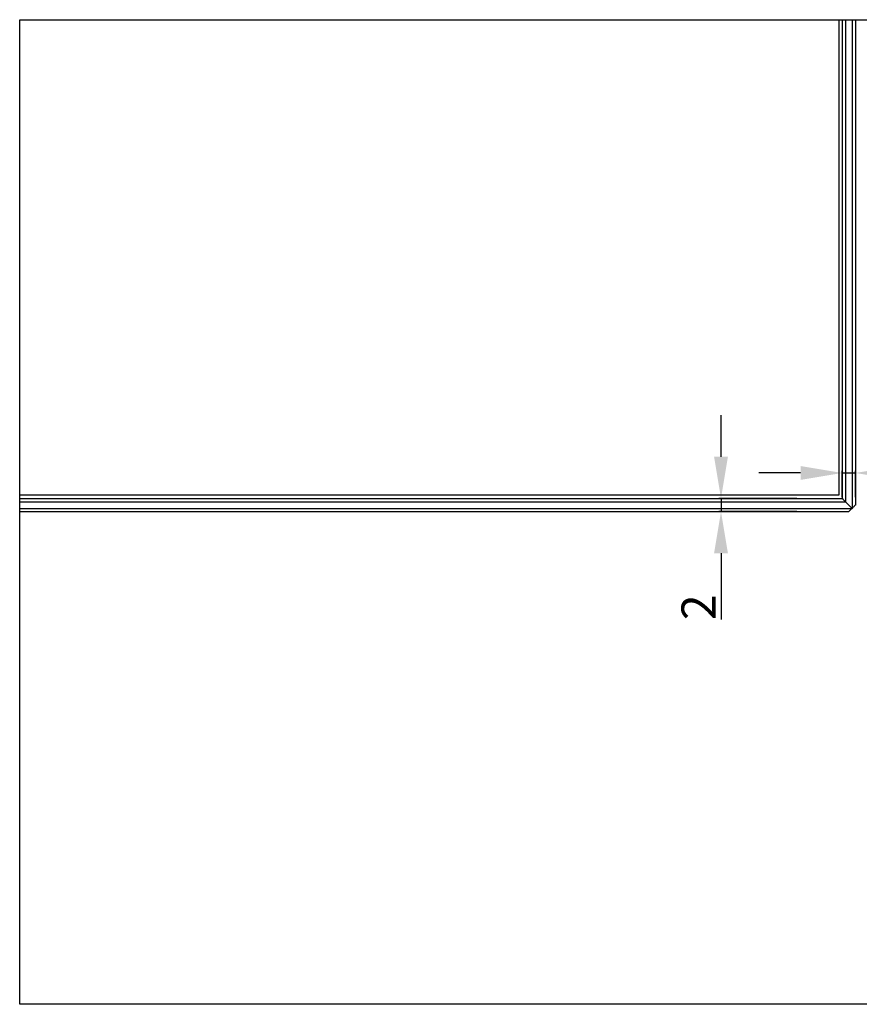
# Model space of a CAD drawing. Units: millimetres. Extents: x 10378 to 19046, y -2689 to 2218.
# Drawn here: x 13287 to 13791, y -1745 to -1153 of the extents above; entities that cross this region are included whole.
import ezdxf

# ---------------------------------------------------------------- set-up
doc = ezdxf.new("R2010")
doc.units = ezdxf.units.MM
doc.header["$MEASUREMENT"] = 0
doc.styles.get("Standard").update_dxf_attribs({"font": 'romans.shx'})
doc.dimstyles.new('ISO-25', dxfattribs={"dimtxt": 20.5, "dimasz": 25, "dimexe": 1.25, "dimexo": 0.625, "dimtad": 1, "dimtxsty": 'Standard', "dimcen": 2.5, "dimadec": 0, "dimazin": 0, "dimtfac": 1, "dimtmove": 0, "dimatfit": 3, "dimfxl": 1, "dimarcsym": 0})

# ---------------------------------------------------------------- blocks, each defined once
blk = doc.blocks.new('*D4')
at = {"color": 0, "lineweight": -2, "transparency": 16777216}
for p, q in [((13755.89, -1425.3), (13730.89, -1425.3)), ((13780.89, -1439.94), (13780.89, -1424.05)), ((13780.89, -1425.3), (13788.89, -1425.3)), ((13788.89, -1439.94), (13788.89, -1424.05)), ((13813.89, -1425.3), (13853.81, -1425.3))]:
    blk.add_line(p, q, dxfattribs=at)
at = {"color": 0, "transparency": 16777216}
for points in [[(13755.89, -1421.13), (13755.89, -1429.46), (13780.89, -1425.3)], [(13813.89, -1421.13), (13813.89, -1429.46), (13788.89, -1425.3)]]:
    blk.add_solid(points, dxfattribs=at)
at = {"layer": 'Defpoints', "color": 0, "transparency": 16777216}
for p in [(13788.89, -1425.3), (13780.89, -1440.56), (13788.89, -1440.56)]:
    blk.add_point(p, dxfattribs=at)
at = {"color": 0, "transparency": 16777216, "insert": (13846.35, -1414.42), "char_height": 20.5, "attachment_point": 5}
blk.add_mtext('2', dxfattribs=at)
blk = doc.blocks.new('*D5')
at = {"color": 0, "lineweight": -2, "transparency": 16777216}
for p, q in [((13708.09, -1415.56), (13708.09, -1390.56)), ((13753.59, -1440.56), (13706.84, -1440.56)), ((13708.09, -1440.56), (13708.09, -1448.56)), ((13753.59, -1448.56), (13706.84, -1448.56)), ((13708.09, -1473.56), (13708.09, -1513.48))]:
    blk.add_line(p, q, dxfattribs=at)
at = {"color": 0, "transparency": 16777216}
for points in [[(13703.93, -1415.56), (13712.26, -1415.56), (13708.09, -1440.56)], [(13703.93, -1473.56), (13712.26, -1473.56), (13708.09, -1448.56)]]:
    blk.add_solid(points, dxfattribs=at)
at = {"layer": 'Defpoints', "color": 0, "transparency": 16777216}
for p in [(13754.22, -1440.56), (13708.09, -1448.56), (13754.22, -1448.56)]:
    blk.add_point(p, dxfattribs=at)
at = {"color": 0, "transparency": 16777216, "insert": (13697.22, -1506.02), "char_height": 20.5, "attachment_point": 5, "rotation": 90}
blk.add_mtext('2', dxfattribs=at)

msp = doc.modelspace()

# ---------------------------------------------------------------- linework, layer by layer
at = {"color": 7, "linetype": 'Continuous', "lineweight": 25}
for p, q in [((13778.894, -1152.719), (13778.894, -1438.561)), ((13778.894, -1438.561), (13286.548, -1438.561))]:
    msp.add_line(p, q, dxfattribs=at)
at = {"color": 4, "linetype": 'Continuous', "lineweight": 25}
for p, q in [((13780.893, -1152.719), (13780.893, -1440.561)), ((13782.893, -1152.719), (13782.893, -1442.561)), ((13786.894, -1152.719), (13786.894, -1446.561)), ((13788.893, -1152.719), (13788.893, -1444.561)), ((13286.548, -1440.561), (13780.893, -1440.561)), ((13286.548, -1442.561), (13782.893, -1442.561)), ((13786.894, -1446.561), (13782.893, -1442.561)), ((13286.548, -1446.561), (13786.894, -1446.561)), ((13286.548, -1448.561), (13784.894, -1448.561))]:
    msp.add_line(p, q, dxfattribs=at)
at = {"color": 4}
msp.add_lwpolyline([(13286.548, -1152.719), (14244.811, -1152.719), (14244.811, -1744.81), (13286.548, -1744.81)], close=True, dxfattribs=at)
at = {"color": 4, "linetype": 'Continuous', "lineweight": 25, "flags": 128}
for points in [[(13782.893, -1442.561), (13782.546, -1442.214), (13782.21, -1441.877), (13781.893, -1441.561), (13781.608, -1441.276), (13781.361, -1441.029), (13781.161, -1440.829), (13781.014, -1440.682), (13780.924, -1440.592), (13780.893, -1440.561)], [(13782.893, -1442.561), (13782.503, -1442.171), (13782.128, -1441.796), (13781.782, -1441.45), (13781.48, -1441.147), (13781.231, -1440.898), (13781.046, -1440.714), (13780.932, -1440.6), (13780.893, -1440.561)], [(13788.893, -1444.561), (13788.863, -1444.592), (13788.773, -1444.682), (13788.625, -1444.829), (13788.426, -1445.029), (13788.179, -1445.276), (13787.893, -1445.561), (13787.578, -1445.877), (13787.241, -1446.214), (13786.894, -1446.561)], [(13784.894, -1448.561), (13784.924, -1448.531), (13785.014, -1448.441), (13785.162, -1448.293), (13785.361, -1448.093), (13785.608, -1447.847), (13785.894, -1447.561), (13786.209, -1447.245), (13786.546, -1446.909), (13786.894, -1446.561)]]:
    msp.add_lwpolyline(points, dxfattribs=at)

# ---------------------------------------------------------------- dimensions: what is measured, and where the dimension line sits
at = {"color": 1}
dim = msp.add_linear_dim(base=(13708.094, -1448.561), p1=(13754.217, -1440.561), p2=(13754.217, -1448.561), angle=90, text='2', dimstyle='ISO-25', dxfattribs=at)
dim.commit()
dim.dimension.update_dxf_attribs({"geometry": '*D5', "text_midpoint": (13708.094, -1506.02), "dimtype": 160})
dim = msp.add_linear_dim(base=(13788.893, -1425.295), p1=(13780.893, -1440.561), p2=(13788.893, -1440.561), text='2', dimstyle='ISO-25', dxfattribs=at)
dim.commit()
dim.dimension.update_dxf_attribs({"geometry": '*D4', "text_midpoint": (13846.352, -1425.295), "dimtype": 160})

doc.saveas('drawing.dxf')
